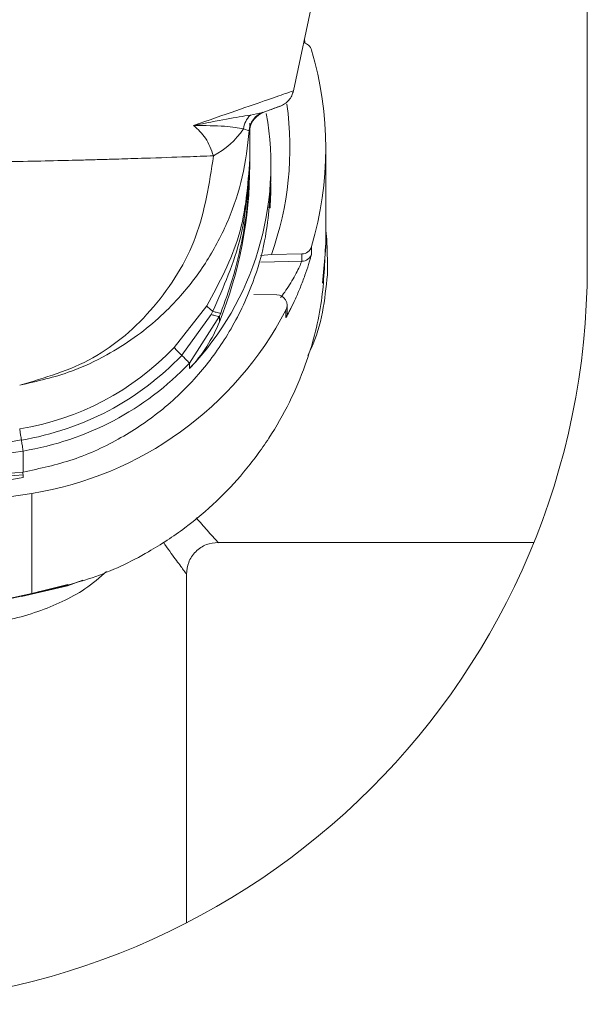
# Model space of a CAD drawing. Units: millimetres. Extents: x 101 to 101628, y -1926 to 82704.
# Drawn here: x 50733 to 50760, y 76798 to 76844 of the extents above; entities that cross this region are included whole.
import ezdxf

# ---------------------------------------------------------------- set-up
doc = ezdxf.new("R2010")
doc.units = ezdxf.units.MM
doc.header["$LTSCALE"] = 3
doc.layers.add('KORPINEN-block', color=6, linetype='Continuous', lineweight=13)

# ---------------------------------------------------------------- blocks, each defined once
blk = doc.blocks.new('KOR-6251.4_Crank_FRONT')
at = {"layer": 'KORPINEN-block', "linetype": 'Continuous', "lineweight": 18}
for p, q in [((35, 610.73), (35, 644.316)), ((24.542, 635.417), (21.069, 619.078)), ((19.626, 618.052), (20.439, 618.348)), ((19.029, 617.925), (19.604, 618.045)), ((19.263, 617.786), (19.474, 617.978)), ((19.352, 617.89), (19.64, 618.057)), ((18.973, 617.179), (18.71, 617.268)), ((19, 615.83), (19, 617.259)), ((18.973, 617.179), (18.973, 617.178)), ((18.973, 617.178), (18.991, 617.158)), ((22.6, 611.674), (22.6, 616.353)), ((19, 615.562), (19, 615.83)), ((20, 614.819), (20, 615.562)), ((20, 614.549), (20, 614.695)), ((19.896, 613.537), (19.962, 613.519)), ((22.6, 612.454), (22.651, 612.029)), ((21.933, 611.347), (21.933, 611.696)), ((22.452, 609.951), (22.6, 611.674)), ((22.599, 611.853), (22.585, 611.675)), ((22.651, 612.029), (22.6, 612.027)), ((22.651, 612.029), (22.686, 610.91)), ((19.506, 611.261), (20.025, 611.311)), ((20.025, 611.311), (21.462, 611.336)), ((21.462, 610.987), (21.462, 611.336)), ((21.462, 610.987), (19.531, 610.954)), ((22.678, 610.347), (22.686, 610.91)), ((20.278, 609.398), (19.191, 609.417)), ((16.961, 608.874), (15.415, 606.901)), ((20.769, 608.549), (20.769, 608.898)), ((17.17, 608.465), (15.777, 606.526)), ((16.14, 606.152), (17.566, 608.377)), ((17.25, 608.618), (17.17, 608.465)), ((17.566, 608.377), (17.628, 608.534)), ((17.566, 608.377), (17.566, 608.122)), ((20.713, 608.667), (20.713, 608.318)), ((16.14, 606.152), (16.14, 605.898)), ((8.256, 601.985), (8.256, 600.984)), ((8.254, 600.983), (0, 600.311)), ((0, 600.186), (8.256, 600.86)), ((8.256, 600.984), (8.254, 600.983)), ((8.256, 600.86), (8.256, 600.729)), ((8.256, 600.86), (8.26, 600.86)), ((8.677, 595.232), (8.677, 599.97)), ((17.464, 597.647), (32.463, 597.647)), ((10.362, 595.593), (11.087, 595.86)), ((16, 579.601), (16, 596.147)), ((8.183, 595.074), (10.364, 595.594)), ((8.677, 595.232), (10.374, 595.647)), ((8.677, 595.232), (6.602, 594.768)), ((6.602, 594.768), (8.177, 595.102))]:
    blk.add_line(p, q, dxfattribs=at)
at = {"layer": 'KORPINEN-block', "linetype": 'Continuous', "lineweight": 18, "flags": 128}
blk.add_lwpolyline([(19.351, 617.89), (19.389, 617.92), (19.473, 617.977)], dxfattribs=at)
at = {"layer": 'KORPINEN-block', "linetype": 'Continuous', "lineweight": 18}
for centre, radius, start, end in [((21.453, 620.87), 0.5, 16.3096, 78.3893), ((6.008, 616.353), 16.592, 343.6984, 16.3016), ((6.006, 616.353), 14.898, 340.2195, 8.0762), ((19.724, 617.181), 1.018, 133.0214, 175.1171), ((19.971, 617.114), 1, 110.0001, 176.3271), ((19.971, 617.115), 1, 111.5211, 176.3025), ((19.991, 617.121), 1, 129.7387, 177.8887), ((15.324, 619.621), 4.124, 298.3231, 325.1958), ((21.453, 611.836), 0.5, 270.9884, 343.686), ((21.453, 611.487), 0.5, 270.9884, 343.686), ((0, 610.73), 35, 180, 0), ((20.27, 608.898), 0.5, 332.4235, 89.0283), ((5.991, 616.363), 16.611, 279.3047, 332.3998), ((5.989, 615.875), 13.015, 279.3083, 316.4057), ((5.989, 615.845), 13.515, 279.3083, 316.4057), ((18.704, 609.719), 4.331, 220.5859, 227.4841), ((5.99, 615.816), 14.015, 279.3083, 316.4057), ((0, 652.373), 50.53, 271.1438, 279.3109), ((0, 652.343), 51.03, 270.9056, 279.3109), ((0, 651.087), 51.03, 270.9056, 279.3109), ((0, 652.896), 53.632, 260.6891, 279.3109)]:
    blk.add_arc(centre, radius, start, end, dxfattribs=at)
for centre, major_axis, start_param, end_param in [((5.988, 615.562), (0, -14.021), 0.810293, 1.746112), ((-1, 615.562), (0, -20.012), 1.189854, 1.570796), ((11.068, 610.726), (0, -7.004), 0.810293, 1.189854)]:
    blk.add_ellipse(centre, major_axis=major_axis, ratio=0.999391, start_param=start_param, end_param=end_param, dxfattribs=at)
for points, knots in [([(21.619, 621.335), (21.618, 621.366), (21.616, 621.421), (21.598, 621.494), (21.589, 621.527)], [0, 0, 0, 0, 0.549784, 1, 1, 1, 1]), ([(21.069, 619.078), (21.009, 619.057), (20.89, 619.015), (19.922, 618.679), (18.452, 618.168), (17.044, 617.679), (16.341, 617.434)], [0, 0, 0, 0, 0.248566, 0.498334, 0.749052, 1, 1, 1, 1]), ([(20.433, 618.346), (20.509, 618.38), (20.663, 618.449), (20.853, 618.623), (20.999, 618.835), (21.046, 618.998), (21.069, 619.078)], [0, 0, 0, 0, 0.245954, 0.5, 0.754046, 1, 1, 1, 1]), ([(19.629, 618.054), (19.847, 618.133), (20.283, 618.291), (20.498, 618.369), (20.431, 618.345), (20.43, 618.345)], [0, 0, 0, 0, 0.497276, 0.994077, 1, 1, 1, 1]), ([(16.341, 617.434), (16.895, 617.544), (18.008, 617.764), (18.688, 617.871), (19.029, 617.925)], [0, 0, 0, 0, 0.49769, 1, 1, 1, 1]), ([(19.604, 618.045), (19.608, 618.047), (19.617, 618.05), (19.625, 618.052), (19.629, 618.054)], [0, 0, 0, 0, 0.500274, 1, 1, 1, 1]), ([(16.341, 617.434), (16.544, 617.25), (16.949, 616.885), (17.17, 616.288), (17.28, 615.991)], [0, 0, 0, 0, 0.502495, 1, 1, 1, 1]), ([(18.71, 617.268), (18.45, 617.317), (17.928, 617.416), (16.871, 617.428), (16.341, 617.434)], [0, 0, 0, 0, 0.497603, 1, 1, 1, 1]), ([(18.991, 617.158), (18.993, 617.158), (18.996, 617.158), (18.999, 617.448), (19, 617.54)], [0, 0, 0, 0, 0.682337, 1, 1, 1, 1]), ([(8.094, 605.11), (8.923, 605.297), (10.352, 605.62), (12.148, 606.469), (13.518, 607.328), (14.656, 608.243), (15.848, 609.434), (17.013, 610.969), (18.024, 612.914), (18.725, 614.993), (18.89, 616.447), (18.973, 617.179)], [0, 0, 0, 0, 0.145447, 0.250869, 0.33903, 0.422263, 0.500568, 0.627388, 0.750276, 0.87437, 1, 1, 1, 1]), ([(17.28, 615.991), (16.868, 615.977), (15.91, 615.942), (14.532, 615.895), (13.405, 615.86), (12.745, 615.84), (12.06, 615.82), (11.319, 615.8), (10.598, 615.781), (9.6, 615.756), (8.308, 615.728), (6.706, 615.699), (4.808, 615.672), (2.583, 615.652), (-0.859, 615.641), (-4.265, 615.662), (-7.537, 615.713), (-9.363, 615.751), (-10.677, 615.783), (-11.444, 615.803), (-12.149, 615.822), (-13.012, 615.848), (-14.009, 615.879), (-15.083, 615.914), (-15.975, 615.945), (-16.693, 615.97), (-17.095, 615.985), (-17.28, 615.991)], [0, 0, 0, 0, 0.053463, 0.12424, 0.146353, 0.164136, 0.186714, 0.209202, 0.229934, 0.248911, 0.293246, 0.335028, 0.374261, 0.437818, 0.499859, 0.625523, 0.68517, 0.750444, 0.772084, 0.79596, 0.816901, 0.835079, 0.875266, 0.913065, 0.946457, 0.975437, 1, 1, 1, 1]), ([(8.094, 605.11), (9.284, 605.457), (11.658, 606.15), (14.569, 608.695), (16.674, 612.032), (17.079, 614.677), (17.28, 615.991)], [0, 0, 0, 0, 0.252037, 0.503065, 0.753189, 1, 1, 1, 1]), ([(19, 615.83), (18.912, 614.605), (18.735, 612.157), (17.552, 609.968), (16.961, 608.874)], [0, 0, 0, 0, 0.500077, 1, 1, 1, 1]), ([(19, 615.83), (18.924, 614.574), (18.772, 612.07), (17.757, 609.766), (17.25, 608.618)], [0, 0, 0, 0, 0.501181, 1, 1, 1, 1]), ([(17.628, 608.534), (17.818, 609.057), (18.241, 610.225), (18.669, 612.046), (18.95, 613.961), (18.983, 615.207), (19, 615.83)], [0, 0, 0, 0, 0.223495, 0.499727, 0.749863, 1, 1, 1, 1]), ([(20, 614.819), (19.945, 613.861), (19.849, 612.216), (19.254, 610.206), (18.655, 608.777), (18.057, 607.661), (17.399, 606.654), (16.4, 605.375), (14.951, 603.946), (12.901, 602.547), (10.666, 601.505), (9.054, 601.156), (8.256, 600.984)], [0, 0, 0, 0, 0.145452, 0.249773, 0.317016, 0.381109, 0.442051, 0.499842, 0.627785, 0.749659, 0.876129, 1, 1, 1, 1]), ([(19.996, 614.549), (19.997, 614.423), (19.999, 614.079), (19.976, 613.736), (19.962, 613.519)], [0, 0, 0, 0, 0.366795, 1, 1, 1, 1]), ([(22.585, 611.675), (22.547, 610.758), (22.469, 608.852), (21.793, 606.378), (20.905, 604.273), (19.928, 602.561), (18.766, 600.989), (17.429, 599.564), (15.925, 598.289), (13.976, 597.013), (11.559, 595.869), (9.638, 595.445), (8.677, 595.232)], [0, 0, 0, 0, 0.117249, 0.243479, 0.325358, 0.40924, 0.495139, 0.57509, 0.659175, 0.747402, 0.873653, 1, 1, 1, 1]), ([(20.713, 608.318), (20.716, 608.321), (20.723, 608.326), (20.774, 608.415), (20.849, 608.555), (20.976, 608.802), (21.167, 609.201), (21.404, 609.756), (21.622, 610.331), (21.767, 610.768), (21.852, 611.046), (21.898, 611.207), (21.927, 611.317), (21.931, 611.337), (21.933, 611.347)], [0, 0, 0, 0, 0.062875, 0.125326, 0.187822, 0.250406, 0.37506, 0.499896, 0.624754, 0.749467, 0.812189, 0.874675, 0.937448, 1, 1, 1, 1]), ([(21.462, 610.987), (21.46, 610.981), (21.457, 610.968), (21.429, 610.899), (21.385, 610.797), (21.303, 610.618), (21.16, 610.334), (20.947, 609.962), (20.718, 609.608), (20.548, 609.374), (20.474, 609.281), (20.461, 609.264)], [0, 0, 0, 0, 0.07663, 0.153854, 0.231369, 0.310106, 0.469866, 0.633888, 0.799856, 0.963978, 1, 1, 1, 1]), ([(22.678, 610.347), (22.619, 609.753), (22.499, 608.557), (22.124, 607.269), (21.811, 606.635), (21.752, 606.516)], [0, 0, 0, 0, 0.444823, 0.896551, 1, 1, 1, 1]), ([(16.961, 608.874), (16.963, 608.866), (16.966, 608.851), (17.022, 608.796), (17.114, 608.719), (17.205, 608.651), (17.25, 608.618)], [0, 0, 0, 0, 0.2379, 0.487688, 0.743859, 1, 1, 1, 1]), ([(17.566, 608.377), (17.559, 608.374), (17.543, 608.366), (17.458, 608.381), (17.336, 608.412), (17.225, 608.447), (17.17, 608.465)], [0, 0, 0, 0, 0.246704, 0.5, 0.753296, 1, 1, 1, 1]), ([(17.628, 608.534), (17.621, 608.531), (17.606, 608.525), (17.526, 608.538), (17.409, 608.568), (17.303, 608.601), (17.25, 608.618)], [0, 0, 0, 0, 0.246864, 0.5, 0.753136, 1, 1, 1, 1]), ([(20.769, 608.549), (20.769, 608.548), (20.774, 608.506), (20.758, 608.424), (20.727, 608.352), (20.713, 608.318)], [0, 0, 0, 0, 0.016118, 0.53213, 1, 1, 1, 1]), ([(16.14, 606.152), (16.135, 606.159), (16.126, 606.174), (16.049, 606.255), (15.934, 606.373), (15.829, 606.476), (15.777, 606.526)], [0, 0, 0, 0, 0.245667, 0.5, 0.754333, 1, 1, 1, 1]), ([(8.175, 602.509), (8.163, 602.588), (8.137, 602.751), (8.103, 602.964), (8.098, 603.006), (8.094, 603.032)], [0, 0, 0, 0, 0.276531, 0.562668, 1, 1, 1, 1]), ([(8.175, 602.509), (8.188, 602.429), (8.214, 602.267), (8.248, 602.053), (8.253, 602.011), (8.256, 601.985)], [0, 0, 0, 0, 0.276531, 0.562668, 1, 1, 1, 1]), ([(8.237, 600.98), (8.242, 600.949), (8.253, 600.88), (8.255, 600.867), (8.256, 600.86)], [0, 0, 0, 0, 0.45619, 1, 1, 1, 1]), ([(16.463, 598.818), (16.641, 598.612), (17.251, 597.91), (17.621, 597.513), (17.476, 597.674), (17.464, 597.686)], [0, 0, 0, 0, 0.276429, 0.94167, 1, 1, 1, 1]), ([(14.903, 597.656), (14.927, 597.622), (15.185, 597.254), (15.546, 596.764), (15.931, 596.239), (15.977, 596.177), (16, 596.147)], [0, 0, 0, 0, 0.033007, 0.355894, 0.681689, 1, 1, 1, 1]), ([(16, 596.147), (16.02, 596.335), (16.051, 596.626), (16.238, 596.975), (16.432, 597.215), (16.672, 597.409), (17.021, 597.596), (17.311, 597.627), (17.5, 597.647)], [0, 0, 0, 0, 0.239457, 0.36836, 0.5, 0.631639, 0.760543, 1, 1, 1, 1]), ([(6.33, 593.777), (6.783, 593.843), (7.699, 593.978), (8.96, 594.346), (10.128, 594.833), (11.269, 595.44), (11.885, 595.985), (12.215, 596.276)], [0, 0, 0, 0, 0.190661, 0.385752, 0.575825, 0.773254, 1, 1, 1, 1])]:
    blk.add_open_spline(points, degree=3, knots=knots, dxfattribs=at)

msp = doc.modelspace()

# ---------------------------------------------------------------- block references
at = {"layer": 'KORPINEN-block', "lineweight": 9}
msp.add_blockref('KOR-6251.4_Crank_FRONT', (50724.832, 76221.813), dxfattribs=at)

doc.saveas('drawing.dxf')
